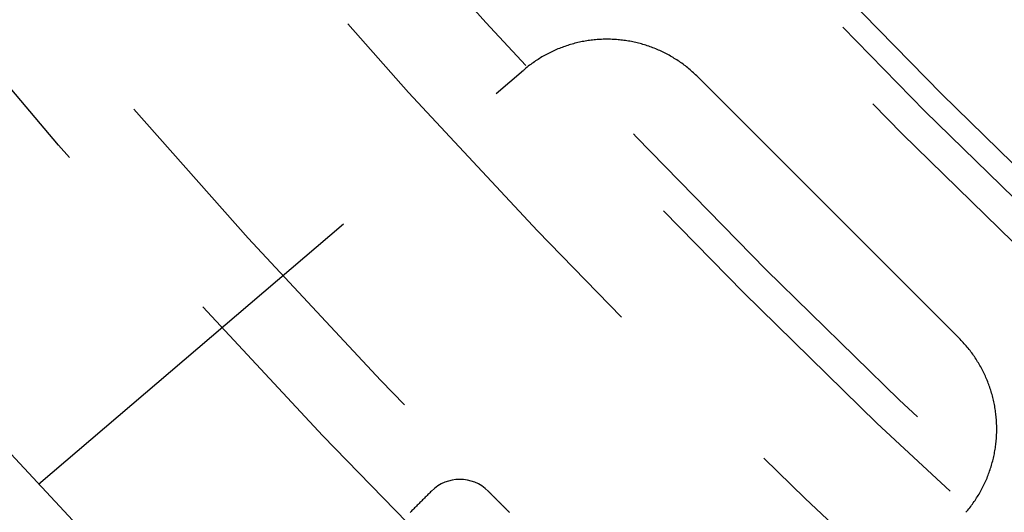
# Model space of a CAD drawing. Extents: x -75 to 75, y -175 to 220.
# Drawn here: x -39 to -33, y -136 to -133 of the extents above; entities that cross this region are included whole.
import ezdxf

# ---------------------------------------------------------------- set-up
doc = ezdxf.new("R2010")
doc.units = 0
doc.header["$LTSCALE"] = 10
doc.linetypes.add('VERDECKT', pattern=[0.375, 0.25, -0.125])
doc.layers.get('0').update_dxf_attribs({"linetype": 'CONTINUOUS'})
doc.layers.add('STEMPEL', color=3, linetype='CONTINUOUS')

# ---------------------------------------------------------------- blocks, each defined once
blk = doc.blocks.new('A$C26D0FFC9')
at = {"color": 1, "linetype": 'VERDECKT'}
for p, q in [((-38.687959, -35.48932), (-35.664349, -32.906914)), ((-34.579146, -32.949551), (-32.949551, -34.579146))]:
    blk.add_line(p, q, dxfattribs=at)
for points in [[(-34.5791, -32.9496, 0), (-34.5858, -32.943, 0), (-34.5925, -32.9365, 0), (-34.5993, -32.9301, 0), (-34.6061, -32.9238, 0), (-34.6131, -32.9176, 0), (-34.6201, -32.9114, 0), (-34.6271, -32.9053, 0), (-34.6343, -32.8993, 0), (-34.6415, -32.8934, 0), (-34.6488, -32.8876, 0), (-34.6561, -32.8819, 0), (-34.6636, -32.8762, 0), (-34.671, -32.8706, 0), (-34.6786, -32.8652, 0), (-34.6862, -32.8598, 0), (-34.6939, -32.8545, 0), (-34.7016, -32.8492, 0), (-34.7094, -32.8441, 0), (-34.7172, -32.8391, 0), (-34.7252, -32.8342, 0), (-34.7331, -32.8293, 0), (-34.7411, -32.8246, 0), (-34.7492, -32.8199, 0), (-34.7574, -32.8153, 0), (-34.7655, -32.8109, 0), (-34.7738, -32.8065, 0), (-34.7821, -32.8022, 0), (-34.7904, -32.798, 0), (-34.7988, -32.7939, 0), (-34.8072, -32.79, 0), (-34.8157, -32.7861, 0), (-34.8242, -32.7823, 0), (-34.8328, -32.7786, 0), (-34.8414, -32.775, 0), (-34.85, -32.7715, 0), (-34.8587, -32.7681, 0), (-34.8675, -32.7649, 0), (-34.8762, -32.7617, 0), (-34.885, -32.7586, 0), (-34.8939, -32.7556, 0), (-34.9027, -32.7527, 0), (-34.9117, -32.75, 0), (-34.9206, -32.7473, 0), (-34.9296, -32.7447, 0), (-34.9386, -32.7423, 0), (-34.9476, -32.7399, 0), (-34.9566, -32.7377, 0), (-34.9657, -32.7355, 0), (-34.9748, -32.7335, 0), (-34.9839, -32.7316, 0), (-34.9931, -32.7298, 0), (-35.0022, -32.728, 0), (-35.0114, -32.7264, 0), (-35.0206, -32.7249, 0), (-35.0299, -32.7235, 0), (-35.0391, -32.7223, 0), (-35.0483, -32.7211, 0), (-35.0576, -32.72, 0), (-35.0669, -32.719, 0), (-35.0762, -32.7182, 0), (-35.0855, -32.7174, 0), (-35.0948, -32.7168, 0), (-35.1041, -32.7163, 0), (-35.1134, -32.7159, 0), (-35.1227, -32.7155, 0), (-35.132, -32.7153, 0), (-35.1414, -32.7152, 0), (-35.1507, -32.7153, 0), (-35.16, -32.7154, 0), (-35.1693, -32.7156, 0), (-35.1787, -32.716, 0), (-35.188, -32.7164, 0), (-35.1973, -32.717, 0), (-35.2066, -32.7176, 0), (-35.2159, -32.7184, 0), (-35.2252, -32.7193, 0), (-35.2344, -32.7203, 0), (-35.2437, -32.7214, 0), (-35.253, -32.7226, 0), (-35.2622, -32.7239, 0), (-35.2714, -32.7253, 0), (-35.2806, -32.7269, 0), (-35.2898, -32.7285, 0), (-35.2989, -32.7302, 0), (-35.3081, -32.7321, 0), (-35.3172, -32.734, 0), (-35.3263, -32.7361, 0), (-35.3354, -32.7383, 0), (-35.3444, -32.7405, 0), (-35.3534, -32.7429, 0), (-35.3624, -32.7454, 0), (-35.3714, -32.748, 0), (-35.3803, -32.7507, 0), (-35.3892, -32.7535, 0), (-35.3981, -32.7564, 0), (-35.4069, -32.7594, 0), (-35.4157, -32.7625, 0), (-35.4245, -32.7657, 0), (-35.4332, -32.769, 0), (-35.4419, -32.7724, 0), (-35.4505, -32.7759, 0), (-35.4591, -32.7796, 0), (-35.4676, -32.7833, 0), (-35.4762, -32.7871, 0), (-35.4846, -32.791, 0), (-35.493, -32.795, 0), (-35.5014, -32.7991, 0), (-35.5097, -32.8033, 0), (-35.518, -32.8076, 0), (-35.5262, -32.812, 0), (-35.5344, -32.8165, 0), (-35.5425, -32.8211, 0), (-35.5506, -32.8258, 0), (-35.5586, -32.8306, 0), (-35.5666, -32.8354, 0), (-35.5744, -32.8404, 0), (-35.5823, -32.8455, 0), (-35.5901, -32.8506, 0), (-35.5978, -32.8558, 0), (-35.6054, -32.8612, 0), (-35.613, -32.8666, 0), (-35.6206, -32.8721, 0), (-35.628, -32.8777, 0), (-35.6354, -32.8834, 0), (-35.6428, -32.8891, 0), (-35.65, -32.895, 0), (-35.6572, -32.9009, 0), (-35.6643, -32.9069, 0)], [(-32.9069, -35.6643, 0), (-32.9009, -35.6572, 0), (-32.895, -35.65, 0), (-32.8891, -35.6428, 0), (-32.8834, -35.6354, 0), (-32.8777, -35.628, 0), (-32.8721, -35.6206, 0), (-32.8666, -35.613, 0), (-32.8612, -35.6054, 0), (-32.8558, -35.5978, 0), (-32.8506, -35.5901, 0), (-32.8455, -35.5823, 0), (-32.8404, -35.5744, 0), (-32.8354, -35.5666, 0), (-32.8306, -35.5586, 0), (-32.8258, -35.5506, 0), (-32.8211, -35.5425, 0), (-32.8165, -35.5344, 0), (-32.812, -35.5262, 0), (-32.8076, -35.518, 0), (-32.8033, -35.5097, 0), (-32.7991, -35.5014, 0), (-32.795, -35.493, 0), (-32.791, -35.4846, 0), (-32.7871, -35.4762, 0), (-32.7833, -35.4676, 0), (-32.7796, -35.4591, 0), (-32.7759, -35.4505, 0), (-32.7724, -35.4419, 0), (-32.769, -35.4332, 0), (-32.7657, -35.4245, 0), (-32.7625, -35.4157, 0), (-32.7594, -35.4069, 0), (-32.7564, -35.3981, 0), (-32.7535, -35.3892, 0), (-32.7507, -35.3803, 0), (-32.748, -35.3714, 0), (-32.7454, -35.3624, 0), (-32.7429, -35.3534, 0), (-32.7405, -35.3444, 0), (-32.7383, -35.3354, 0), (-32.7361, -35.3263, 0), (-32.734, -35.3172, 0), (-32.7321, -35.3081, 0), (-32.7302, -35.2989, 0), (-32.7285, -35.2898, 0), (-32.7269, -35.2806, 0), (-32.7253, -35.2714, 0), (-32.7239, -35.2622, 0), (-32.7226, -35.253, 0), (-32.7214, -35.2437, 0), (-32.7203, -35.2344, 0), (-32.7193, -35.2252, 0), (-32.7184, -35.2159, 0), (-32.7176, -35.2066, 0), (-32.717, -35.1973, 0), (-32.7164, -35.188, 0), (-32.716, -35.1787, 0), (-32.7156, -35.1693, 0), (-32.7154, -35.16, 0), (-32.7153, -35.1507, 0), (-32.7152, -35.1414, 0), (-32.7153, -35.132, 0), (-32.7155, -35.1227, 0), (-32.7159, -35.1134, 0), (-32.7163, -35.1041, 0), (-32.7168, -35.0948, 0), (-32.7174, -35.0855, 0), (-32.7182, -35.0762, 0), (-32.719, -35.0669, 0), (-32.72, -35.0576, 0), (-32.7211, -35.0483, 0), (-32.7223, -35.0391, 0), (-32.7235, -35.0299, 0), (-32.7249, -35.0206, 0), (-32.7264, -35.0114, 0), (-32.728, -35.0022, 0), (-32.7298, -34.9931, 0), (-32.7316, -34.9839, 0), (-32.7335, -34.9748, 0), (-32.7355, -34.9657, 0), (-32.7377, -34.9566, 0), (-32.7399, -34.9476, 0), (-32.7423, -34.9386, 0), (-32.7447, -34.9296, 0), (-32.7473, -34.9206, 0), (-32.75, -34.9117, 0), (-32.7527, -34.9027, 0), (-32.7556, -34.8939, 0), (-32.7586, -34.885, 0), (-32.7617, -34.8762, 0), (-32.7649, -34.8675, 0), (-32.7681, -34.8587, 0), (-32.7715, -34.85, 0), (-32.775, -34.8414, 0), (-32.7786, -34.8328, 0), (-32.7823, -34.8242, 0), (-32.7861, -34.8157, 0), (-32.79, -34.8072, 0), (-32.7939, -34.7988, 0), (-32.798, -34.7904, 0), (-32.8022, -34.7821, 0), (-32.8065, -34.7738, 0), (-32.8109, -34.7655, 0), (-32.8153, -34.7574, 0), (-32.8199, -34.7492, 0), (-32.8246, -34.7411, 0), (-32.8293, -34.7331, 0), (-32.8342, -34.7252, 0), (-32.8391, -34.7172, 0), (-32.8441, -34.7094, 0), (-32.8492, -34.7016, 0), (-32.8545, -34.6939, 0), (-32.8598, -34.6862, 0), (-32.8652, -34.6786, 0), (-32.8706, -34.671, 0), (-32.8762, -34.6636, 0), (-32.8819, -34.6561, 0), (-32.8876, -34.6488, 0), (-32.8934, -34.6415, 0), (-32.8993, -34.6343, 0), (-32.9053, -34.6271, 0), (-32.9114, -34.6201, 0), (-32.9176, -34.6131, 0), (-32.9238, -34.6061, 0), (-32.9301, -34.5993, 0), (-32.9365, -34.5925, 0), (-32.943, -34.5858, 0), (-32.9496, -34.5791, 0)]]:
    blk.add_polyline3d(points, dxfattribs=at)
at = {"color": 1}
for points in [[(-36.2392, -35.5321, 0), (-36.2448, -35.5376, 0), (-36.2503, -35.5432, 0), (-36.2558, -35.5487, 0), (-36.2614, -35.5542, 0), (-36.2669, -35.5598, 0), (-36.2724, -35.5653, 0), (-36.278, -35.5708, 0), (-36.2835, -35.5764, 0), (-36.289, -35.5819, 0), (-36.2946, -35.5874, 0), (-36.3001, -35.593, 0), (-36.3056, -35.5985, 0), (-36.3112, -35.604, 0), (-36.3167, -35.6096, 0), (-36.3222, -35.6151, 0), (-36.3278, -35.6206, 0), (-36.3333, -35.6262, 0), (-36.3388, -35.6317, 0), (-36.3444, -35.6372, 0), (-36.3499, -35.6428, 0), (-36.3554, -35.6483, 0), (-36.361, -35.6538, 0), (-36.3665, -35.6594, 0), (-36.372, -35.6649, 0)], [(-35.7525, -35.6653, 0), (-35.7541, -35.6637, 0), (-35.7557, -35.6621, 0), (-35.7573, -35.6605, 0), (-35.7588, -35.6589, 0), (-35.7604, -35.6574, 0), (-35.762, -35.6558, 0), (-35.7636, -35.6542, 0), (-35.7652, -35.6526, 0), (-35.7668, -35.651, 0), (-35.7684, -35.6494, 0), (-35.7699, -35.6478, 0), (-35.7715, -35.6463, 0), (-35.7731, -35.6447, 0), (-35.7747, -35.6431, 0), (-35.7763, -35.6415, 0), (-35.7779, -35.6399, 0), (-35.7795, -35.6383, 0), (-35.781, -35.6367, 0), (-35.7826, -35.6352, 0), (-35.7842, -35.6336, 0), (-35.7858, -35.632, 0), (-35.7874, -35.6304, 0), (-35.789, -35.6288, 0), (-35.7906, -35.6272, 0), (-35.7921, -35.6256, 0), (-35.7937, -35.6241, 0), (-35.7953, -35.6225, 0), (-35.7969, -35.6209, 0), (-35.7985, -35.6193, 0), (-35.8001, -35.6177, 0), (-35.8016, -35.6161, 0), (-35.8032, -35.6146, 0), (-35.8048, -35.613, 0), (-35.8064, -35.6114, 0), (-35.808, -35.6098, 0), (-35.8096, -35.6082, 0), (-35.8112, -35.6066, 0), (-35.8127, -35.605, 0), (-35.8143, -35.6035, 0), (-35.8159, -35.6019, 0), (-35.8175, -35.6003, 0), (-35.8191, -35.5987, 0), (-35.8207, -35.5971, 0), (-35.8223, -35.5955, 0), (-35.8238, -35.5939, 0), (-35.8254, -35.5924, 0), (-35.827, -35.5908, 0), (-35.8286, -35.5892, 0), (-35.8302, -35.5876, 0), (-35.8318, -35.586, 0), (-35.8334, -35.5844, 0), (-35.8349, -35.5828, 0), (-35.8365, -35.5813, 0), (-35.8381, -35.5797, 0), (-35.8397, -35.5781, 0), (-35.8413, -35.5765, 0), (-35.8429, -35.5749, 0), (-35.8445, -35.5733, 0), (-35.846, -35.5717, 0), (-35.8476, -35.5702, 0), (-35.8492, -35.5686, 0), (-35.8508, -35.567, 0), (-35.8524, -35.5654, 0), (-35.854, -35.5638, 0), (-35.8556, -35.5622, 0), (-35.8571, -35.5606, 0), (-35.8587, -35.5591, 0), (-35.8603, -35.5575, 0), (-35.8619, -35.5559, 0), (-35.8635, -35.5543, 0), (-35.8651, -35.5527, 0), (-35.8666, -35.5511, 0), (-35.8682, -35.5496, 0), (-35.8698, -35.548, 0), (-35.8714, -35.5464, 0), (-35.873, -35.5448, 0), (-35.8746, -35.5432, 0), (-35.8762, -35.5416, 0), (-35.8777, -35.54, 0), (-35.8793, -35.5385, 0), (-35.8809, -35.5369, 0), (-35.8825, -35.5353, 0), (-35.8841, -35.5337, 0), (-35.8857, -35.5321, 0)]]:
    blk.add_polyline3d(points, dxfattribs=at)
at = {"color": 1, "linetype": 'VERDECKT'}
for radius in [62, 60.5, 60, 54.5, 52.5, 51, 50.5, 49.149958, 48.5, 48.299343, 47.1, 46.9, 46.750925]:
    blk.add_circle((0, 0), radius, dxfattribs=at)
blk.add_arc((-36.062446, -35.708892), 0.25, 45, 135, dxfattribs=at)

msp = doc.modelspace()

# ---------------------------------------------------------------- block references
at = {"layer": 'STEMPEL'}
msp.add_blockref('A$C26D0FFC9', (0, -100), dxfattribs=at)

doc.saveas('drawing.dxf')
